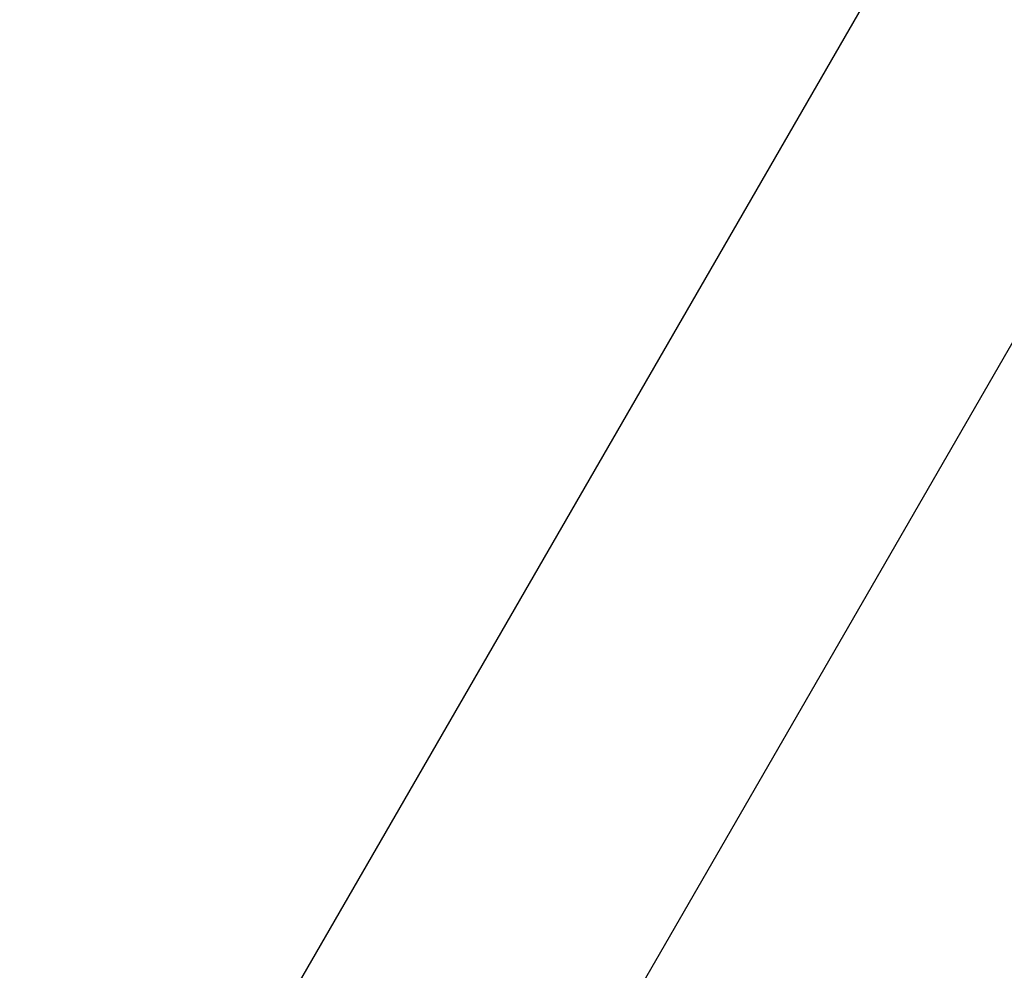
# Model space of a CAD drawing. Units: centimetres. Extents: x 6.7 to 14.4, y 6.03 to 15.12.
# Drawn here: x 10.5 to 10.59, y 12.36 to 12.45 of the extents above; entities that cross this region are included whole.
import ezdxf

# ---------------------------------------------------------------- set-up
doc = ezdxf.new("R2010")
doc.units = ezdxf.units.CM
doc.styles.add('SLDTEXTSTYLE0', font='TXT', dxfattribs={"width": 0.75})
doc.dimstyles.new('SLDDIMSTYLE4', dxfattribs={"dimtxt": 0.15875, "dimasz": 0.08, "dimexe": 0, "dimexo": 0.0625, "dimgap": 0.0396875, "dimtad": 2, "dimdec": 0, "dimlfac": 100, "dimrnd": 1e-09, "dimzin": 12, "dimdsep": 46, "dimtxsty": 'SLDTEXTSTYLE0', "dimblk1": 'DOT', "dimblk2": 'DOT', "dimsah": 1, "dimcen": 0.09, "dimse1": 1, "dimse2": 1, "dimadec": 0, "dimazin": 3, "dimtfac": 1, "dimtdec": 0, "dimtofl": 0, "dimtmove": 0, "dimatfit": 3, "dimldrblk": 'DOT', "dimfxl": 1, "dimfrac": 2, "dimtolj": 1, "dimtzin": 12, "dimarcsym": 0})

# ---------------------------------------------------------------- blocks, each defined once
blk = doc.blocks.new('_Dot')
at = {"color": 0, "linetype": 'ByBlock', "lineweight": -2}
blk.add_line((-0.5, 0), (-1, 0), dxfattribs=at)
at = {"color": 0, "linetype": 'ByBlock', "const_width": 0.5}
blk.add_lwpolyline([(-0.25, 0, 1), (0.25, 0, 1)], format="xyb", close=True, dxfattribs=at)
blk = doc.blocks.new('_D_14')
at = {"color": 7, "linetype": 'Continuous', "lineweight": 0}
blk.add_line((12.5375545225, 14.9113726628), (8.6493110097, 14.9113726628), dxfattribs=at)
at = {"color": 7, "linetype": 'Continuous', "lineweight": 18, "xscale": 0.08, "yscale": 0.08, "rotation": 180}
blk.add_blockref('_Dot', (8.6493110097, 14.9113726628), dxfattribs=at)
at = {"color": 7, "linetype": 'Continuous', "lineweight": 18, "xscale": 0.08, "yscale": 0.08}
blk.add_blockref('_Dot', (12.5375545225, 14.9113726628), dxfattribs=at)
at = {"color": 7, "linetype": 'Continuous', "lineweight": 18, "insert": (10.417484849, 15.1160121432), "char_height": 0.15875, "attachment_point": 1, "style": 'SLDTEXTSTYLE0'}
blk.add_mtext('389', dxfattribs=at)
blk = doc.blocks.new('_D_15')
at = {"color": 7, "linetype": 'Continuous', "lineweight": 0}
blk.add_line((6.906182119, 8.1165669381), (6.906182119, 13.6485166153), dxfattribs=at)
at = {"color": 7, "linetype": 'Continuous', "lineweight": 18, "xscale": 0.08, "yscale": 0.08}
for p, rotation in [((6.906182119, 13.6485166153), 90), ((6.906182119, 8.1165669381), 270)]:
    blk.add_blockref('_Dot', p, dxfattribs=dict(at, rotation=rotation))
at = {"color": 7, "linetype": 'Continuous', "lineweight": 18, "insert": (6.7015426386, 10.7065938595), "char_height": 0.15875, "attachment_point": 1, "rotation": 90.00000000000041, "style": 'SLDTEXTSTYLE0'}
blk.add_mtext('553', dxfattribs=at)

msp = doc.modelspace()

# ---------------------------------------------------------------- linework, layer by layer
at = {"color": 7, "linetype": 'Continuous', "lineweight": 25}
for p, q in [((10.920787862, 13.04377463), (10.509737862, 12.3318151456)), ((10.5357186241, 12.3168151456), (10.9467686241, 13.02877463))]:
    msp.add_line(p, q, dxfattribs=at)

# ---------------------------------------------------------------- dimensions: what is measured, and where the dimension line sits
at = {"color": 7, "linetype": 'Continuous', "lineweight": 18}
dim = msp.add_linear_dim(base=(12.5375545225, 14.9113726628), p1=(8.6493110097, 11.6599366688), p2=(12.5375545225, 11.3159404972), dimstyle='SLDDIMSTYLE4', dxfattribs=at)
dim.commit()
dim.dimension.update_dxf_attribs({"geometry": '_D_14', "text_midpoint": (10.5934327661, 14.9113726628), "dimtype": 160})
dim = msp.add_linear_dim(base=(6.906182119, 8.1165669381), p1=(11.0552409656, 13.6485166153), p2=(10.7552532431, 8.1165669381), angle=90, dimstyle='SLDDIMSTYLE4', dxfattribs=at)
dim.commit()
dim.dimension.update_dxf_attribs({"geometry": '_D_15', "text_midpoint": (6.906182119, 10.8825417767), "dimtype": 160})

doc.saveas('drawing.dxf')
